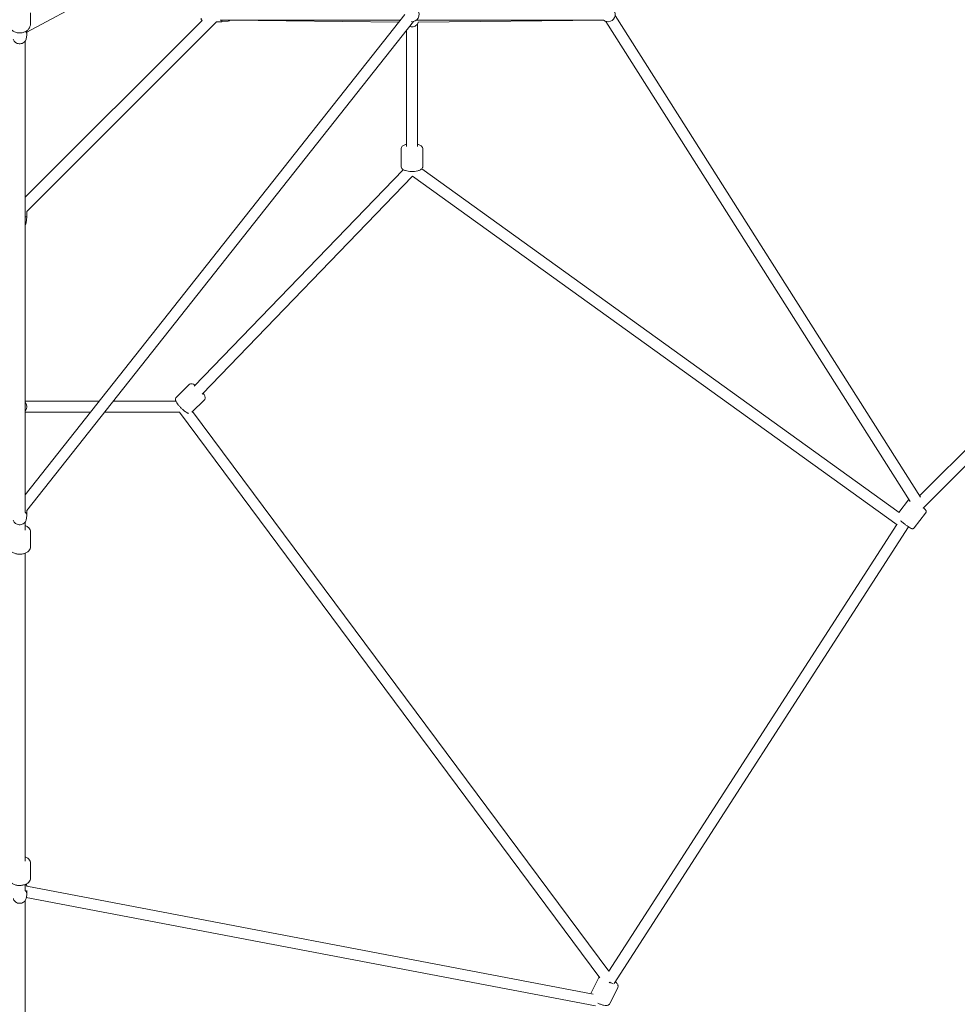
# Model space of a CAD drawing. Units: millimetres. Extents: x -11854 to 14253, y -8673 to 9612.
# Drawn here: x -4263 to -2742, y -2879 to -1281 of the extents above; entities that cross this region are included whole.
import ezdxf

# ---------------------------------------------------------------- set-up
doc = ezdxf.new("R2010")
doc.units = ezdxf.units.MM
doc.header["$LTSCALE"] = 0.2
doc.header["$MEASUREMENT"] = 0

msp = doc.modelspace()

# ---------------------------------------------------------------- linework, layer by layer
at = {"lineweight": 0}
for p, q in [((-4251.5, -1301.37), (-3630.062, -966.679)), ((-4254, -2052.085), (-3638.104, -1272.828)), ((-4245.5, -1287.67), (-4245.5, -1269.971)), ((-2801.488, -2056.31), (-3296.948, -1274.062)), ((-4253.48, -1568.742), (-3967.05, -1282.312)), ((-4251.5, -2077.951), (-3623.982, -1283.989)), ((-4251.5, -1592.218), (-3943.574, -1284.292)), ((-3934.802, -1284.292), (-3943.574, -1284.292)), ((-3645.189, -1281.792), (-3937.639, -1281.792)), ((-3934.802, -1281.792), (-3934.802, -1284.292)), ((-3924.823, -1283.223), (-3934.802, -1284.292)), ((-3922.222, -1282.029), (-3647.651, -1284.907)), ((-3619.445, -1281.792), (-3315.565, -1281.792)), ((-3617.604, -1287.781), (-3617.604, -1486.862)), ((-3616.663, -1285.769), (-3616.383, -1284.937)), ((-3616.411, -1285.021), (-3315.47, -1281.867)), ((-2818.435, -2063.194), (-3312.178, -1283.656)), ((-4252.623, -1312.593), (-4251.559, -1305.411)), ((-4251.5, -1298.921), (-4251.5, -1304.612)), ((-3635.604, -1298.694), (-3635.604, -1486.862)), ((-4254, -2080.572), (-4254, -1315.949)), ((-2803.056, -2053.834), (-2208.766, -1460.396)), ((-2797.478, -2073.701), (-2189.295, -1466.39)), ((-3644.104, -1490.687), (-3644.104, -1519.128)), ((-3609.104, -1490.687), (-3609.104, -1519.128)), ((-3979.912, -1876.04), (-3640.662, -1524.526)), ((-3610.837, -1523.183), (-2835.945, -2081.226)), ((-3967.201, -1888.789), (-3625.5, -1534.736)), ((-3625.54, -1534.777), (-2839.41, -2100.913)), ((-4251.5, -1600.99), (-4251.5, -1592.218)), ((-4251.5, -1600.99), (-4254, -1600.99)), ((-4252.569, -1610.97), (-4251.5, -1600.99)), ((-4008.964, -1894.02), (-3988.13, -1873.285)), ((-4254, -1900.188), (-4133.946, -1900.188)), ((-4111.003, -1900.188), (-4009.713, -1900.188)), ((-3983.787, -1918.344), (-3963.44, -1898.092)), ((-3307.03, -2825.621), (-3982.402, -1916.965)), ((-4254, -1918.188), (-4148.173, -1918.188)), ((-4125.23, -1918.188), (-4003.805, -1918.188)), ((-3321.568, -2836.235), (-4003.92, -1918.188)), ((-2836.567, -2080.778), (-2820.929, -2060.584)), ((-4251.5, -2077.648), (-4251.5, -2085.258)), ((-4252.623, -2093.238), (-4251.559, -2086.057)), ((-2811.591, -2105.689), (-2793.256, -2082.014)), ((-4254, -2109.393), (-4254, -2096.595)), ((-3307.181, -2825.417), (-2840.066, -2100.44)), ((-3298.58, -2845.301), (-2821.065, -2104.184)), ((-4245.5, -2136.675), (-4245.5, -2112.602)), ((-4254, -2647.078), (-4254, -2147.082)), ((-4245.5, -2674.36), (-4245.5, -2650.287)), ((-4254, -2694.696), (-4254, -2684.767)), ((-4252.207, -2683.942), (-4251.62, -2687.176)), ((-4251.57, -2687.489), (-3332.388, -2862.65)), ((-4251.5, -2694.595), (-4251.5, -2700.441)), ((-4254, -3476.549), (-4254, -2710.855)), ((-4252.678, -2707.602), (-4251.62, -2701.77)), ((-4252.327, -2705.669), (-3329.009, -2881.618)), ((-3336.564, -2861.854), (-3324.009, -2836.788)), ((-3305.531, -2878.049), (-3292.715, -2852.464))]:
    msp.add_line(p, q, dxfattribs=at)
for centre, radius, start, end in [((-3626.604, -1272.792), 11.5, 262.952854, 40.008338), ((-3308.406, -1272.792), 11.5, 229.991662, 51.428571), ((-3964.302, -1278.749), 4.5, 180, 232.364052), ((-3925.302, -1278.749), 4.5, 276.115504, 317.440278), ((-4257.044, -1571.49), 4.5, 37.635948, 47.440278), ((-4257.044, -1610.49), 4.5, 312.559722, 353.884496), ((-4263, -1909.188), 11.5, 321.50005, 38.49995)]:
    msp.add_arc(centre, radius, start, end, dxfattribs=at)
for centre, major_axis, ratio, start_param, end_param in [((-4263, -1304.612), (11.5, 0), 0.68652378, -0.10133601, 0.59511445), ((-4263, -2085.258), (11.5, 0), 0.68652378, -0.10133601, 0.6719509), ((-2827.871, -2098.131), (7.566, -4.875), 0.12695837, -1.24805175, -1.22144886), ((-4263, -2688.506), (11.5, 0), 0.80242717, 0.06007524, 0.48043879), ((-4263, -2700.441), (11.5, 0), 0.80242717, -0.14457405, 0.6719509), ((-3306.653, -2841.215), (7.223, 5.369), 0.28044839, -1.76527355, -1.59670484)]:
    msp.add_ellipse(centre, major_axis=major_axis, ratio=ratio, start_param=start_param, end_param=end_param, dxfattribs=at)
at = {"lineweight": 0, "extrusion": (0, 0, -1)}
for centre, major_axis, ratio, start_param, end_param in [((-2827.871, -2098.131), (-5.259, -7.303), 0.32472993, -1.46972566, -1.46677465), ((-3306.653, -2841.215), (-7.566, 4.875), 0.12695837, -2.61649658, -1.82693707)]:
    msp.add_ellipse(centre, major_axis=major_axis, ratio=ratio, start_param=start_param, end_param=end_param, dxfattribs=at)
at = {"lineweight": 0}
for points, knots in [([(-4245.5, -1287.67), (-4245.5, -1289.198), (-4245.778, -1290.724), (-4246.851, -1293.637), (-4247.658, -1295.017), (-4249.736, -1297.542), (-4251.03, -1298.669), (-4253.991, -1300.56), (-4255.674, -1301.303), (-4259.246, -1302.315), (-4261.139, -1302.573), (-4264.936, -1302.567), (-4266.84, -1302.301), (-4270.457, -1301.256), (-4272.173, -1300.481), (-4275.214, -1298.484), (-4276.548, -1297.273), (-4278.647, -1294.552), (-4279.437, -1293.06), (-4280.304, -1290.243), (-4280.5, -1288.957), (-4280.5, -1287.67)], [0, 0, 0, 0, 0.28914706, 0.28914706, 0.58634466, 0.58634466, 0.90169601, 0.90169601, 1.23325354, 1.23325354, 1.57273463, 1.57273463, 1.91413058, 1.91413058, 2.25353746, 2.25353746, 2.58457483, 2.58457483, 2.89807598, 2.89807598, 3.14159265, 3.14159265, 3.14159265, 3.14159265]), ([(-3630.367, -1292.068), (-3630.163, -1292.145), (-3629.956, -1292.215), (-3628.671, -1292.606), (-3627.545, -1292.763), (-3625.293, -1292.725), (-3624.165, -1292.528), (-3622.033, -1291.794), (-3621.027, -1291.259), (-3619.251, -1289.905), (-3618.476, -1289.091), (-3617.353, -1287.429), (-3616.95, -1286.619), (-3616.663, -1285.769)], [4.33569798, 4.33569798, 4.33569798, 4.33569798, 4.39984058, 4.39984058, 4.73018316, 4.73018316, 5.062588, 5.062588, 5.39241342, 5.39241342, 5.7157229, 5.7157229, 5.97546949, 5.97546949, 5.97546949, 5.97546949]), ([(-4273.377, -1312.593), (-4273.253, -1313.43), (-4272.983, -1314.234), (-4272.195, -1315.757), (-4271.657, -1316.458), (-4270.335, -1317.764), (-4269.524, -1318.33), (-4267.68, -1319.287), (-4266.63, -1319.641), (-4264.427, -1320.083), (-4263.272, -1320.156), (-4260.976, -1320.003), (-4259.836, -1319.776), (-4257.673, -1319.006), (-4256.647, -1318.468), (-4254.898, -1317.089), (-4254.152, -1316.281), (-4253.123, -1314.517), (-4252.784, -1313.615), (-4252.63, -1312.64), (-4252.626, -1312.616), (-4252.623, -1312.593)], [3.24292867, 3.24292867, 3.24292867, 3.24292867, 3.48281634, 3.48281634, 3.74911494, 3.74911494, 4.06490893, 4.06490893, 4.42826555, 4.42826555, 4.80904904, 4.80904904, 5.19124639, 5.19124639, 5.56650319, 5.56650319, 5.90211257, 5.90211257, 6.17502832, 6.17502832, 6.18184929, 6.18184929, 6.18184929, 6.18184929]), ([(-3635.604, -1483.353), (-3636.161, -1483.485), (-3636.7, -1483.631), (-3638.794, -1484.282), (-3640.191, -1484.871), (-3641.989, -1486.231), (-3642.503, -1486.706), (-3643.487, -1488.035), (-3643.938, -1488.978), (-3644.091, -1490.259), (-3644.104, -1490.473), (-3644.104, -1490.687)], [2.212031628, 2.212031628, 2.212031628, 2.212031628, 2.344177921, 2.344177921, 2.743170869, 2.743170869, 2.910225973, 2.910225973, 3.103498669, 3.103498669, 3.141592654, 3.141592654, 3.141592654, 3.141592654]), ([(-3609.104, -1490.687), (-3609.104, -1489.969), (-3609.257, -1489.257), (-3609.791, -1487.935), (-3610.189, -1487.352), (-3611.26, -1486.141), (-3611.971, -1485.624), (-3614.085, -1484.384), (-3615.611, -1483.847), (-3617.413, -1483.399), (-3617.508, -1483.375), (-3617.604, -1483.353)], [0, 0, 0, 0, 0.127837959, 0.127837959, 0.274569607, 0.274569607, 0.49728377, 0.49728377, 0.9068531, 0.9068531, 0.929561026, 0.929561026, 0.929561026, 0.929561026]), ([(-3609.104, -1519.128), (-3609.104, -1519.846), (-3609.257, -1520.558), (-3609.791, -1521.88), (-3610.189, -1522.463), (-3611.26, -1523.673), (-3611.971, -1524.191), (-3614.085, -1525.431), (-3615.611, -1525.967), (-3618.908, -1526.788), (-3620.649, -1527.068), (-3624.148, -1527.391), (-3625.891, -1527.451), (-3629.324, -1527.375), (-3631.013, -1527.244), (-3634.261, -1526.787), (-3635.811, -1526.46), (-3638.794, -1525.533), (-3640.191, -1524.943), (-3641.989, -1523.584), (-3642.503, -1523.109), (-3643.487, -1521.78), (-3643.938, -1520.837), (-3644.091, -1519.556), (-3644.104, -1519.342), (-3644.104, -1519.128)], [0, 0, 0, 0, 0.12783796, 0.12783796, 0.27456961, 0.27456961, 0.49728377, 0.49728377, 0.9068531, 0.9068531, 1.28811876, 1.28811876, 1.63953319, 1.63953319, 1.98651815, 1.98651815, 2.34417792, 2.34417792, 2.74317087, 2.74317087, 2.91022597, 2.91022597, 3.10349867, 3.10349867, 3.14159265, 3.14159265, 3.14159265, 3.14159265]), ([(-3978.486, -1874.562), (-3978.787, -1874.352), (-3979.085, -1874.152), (-3980.631, -1873.159), (-3981.728, -1872.533), (-3983.678, -1872.011), (-3984.289, -1871.892), (-3985.7, -1871.981), (-3986.453, -1872.137), (-3987.531, -1872.764), (-3987.849, -1873.005), (-3988.13, -1873.285)], [3.878904946, 3.878904946, 3.878904946, 3.878904946, 3.974221785, 3.974221785, 4.380675549, 4.380675549, 4.538805657, 4.538805657, 4.65996667, 4.65996667, 4.71238898, 4.71238898, 4.71238898, 4.71238898]), ([(-3989.04, -1920.013), (-3989.641, -1919.873), (-3990.157, -1919.678), (-3992.301, -1918.724), (-3993.915, -1917.628), (-3996.892, -1915.294), (-3998.125, -1914.235), (-4000.52, -1912.013), (-4001.683, -1910.858), (-4003.881, -1908.519), (-4004.916, -1907.336), (-4006.798, -1905.003), (-4007.636, -1903.859), (-4009.125, -1901.519), (-4009.745, -1900.419), (-4010.258, -1898.467), (-4010.374, -1897.855), (-4010.278, -1896.444), (-4010.119, -1895.692), (-4009.487, -1894.617), (-4009.245, -1894.3), (-4008.964, -1894.02)], [5.02211185, 5.02211185, 5.02211185, 5.02211185, 5.1897267, 5.1897267, 5.72976045, 5.72976045, 6.08609936, 6.08609936, 6.42596848, 6.42596848, 6.76500042, 6.76500042, 7.11581444, 7.11581444, 7.5222682, 7.5222682, 7.68039831, 7.68039831, 7.80155932, 7.80155932, 7.85398163, 7.85398163, 7.85398163, 7.85398163]), ([(-3963.44, -1898.092), (-3963.043, -1897.696), (-3962.727, -1897.226), (-3962.277, -1896.252), (-3962.161, -1895.756), (-3962.037, -1894.725), (-3962.075, -1894.229), (-3962.27, -1892.976), (-3962.506, -1892.336), (-3963.438, -1890.215), (-3964.393, -1888.756), (-3965.611, -1887.141)], [1.570796327, 1.570796327, 1.570796327, 1.570796327, 1.644887024, 1.644887024, 1.727475436, 1.727475436, 1.839389549, 1.839389549, 2.048134048, 2.048134048, 2.538130049, 2.538130049, 2.538130049, 2.538130049]), ([(-2820.428, -2060.047), (-2820.528, -2060.136), (-2820.624, -2060.231), (-2820.79, -2060.413), (-2820.861, -2060.497), (-2820.929, -2060.584)], [4.7012693035, 4.7012693035, 4.7012693035, 4.7012693035, 4.7074522206, 4.7074522206, 4.7123889804, 4.7123889804, 4.7123889804, 4.7123889804]), ([(-2793.256, -2082.014), (-2792.986, -2081.665), (-2792.779, -2081.273), (-2792.496, -2080.483), (-2792.433, -2080.094), (-2792.389, -2079.335), (-2792.431, -2078.998), (-2792.556, -2078.365), (-2792.649, -2078.112), (-2792.845, -2077.643), (-2792.947, -2077.46), (-2793.192, -2077.053), (-2793.32, -2076.882), (-2793.852, -2076.201), (-2794.228, -2075.827), (-2795.34, -2074.752), (-2796.116, -2074.053), (-2797.035, -2073.259)], [1.570796327, 1.570796327, 1.570796327, 1.570796327, 1.590582026, 1.590582026, 1.612354964, 1.612354964, 1.640180739, 1.640180739, 1.677130499, 1.677130499, 1.725324063, 1.725324063, 1.805187244, 1.805187244, 2.073044254, 2.073044254, 2.418007056, 2.418007056, 2.418007056, 2.418007056]), ([(-4273.377, -2093.238), (-4273.253, -2094.076), (-4272.983, -2094.88), (-4272.195, -2096.402), (-4271.657, -2097.104), (-4270.335, -2098.41), (-4269.524, -2098.976), (-4267.68, -2099.933), (-4266.63, -2100.287), (-4264.427, -2100.729), (-4263.272, -2100.802), (-4260.976, -2100.649), (-4259.836, -2100.422), (-4257.673, -2099.652), (-4256.647, -2099.114), (-4254.898, -2097.735), (-4254.152, -2096.927), (-4253.123, -2095.163), (-4252.784, -2094.261), (-4252.63, -2093.286), (-4252.626, -2093.262), (-4252.623, -2093.238)], [3.24292867, 3.24292867, 3.24292867, 3.24292867, 3.48281634, 3.48281634, 3.74911494, 3.74911494, 4.06490893, 4.06490893, 4.42826555, 4.42826555, 4.80904904, 4.80904904, 5.19124639, 5.19124639, 5.56650319, 5.56650319, 5.90211257, 5.90211257, 6.17502832, 6.17502832, 6.18184929, 6.18184929, 6.18184929, 6.18184929]), ([(-4245.5, -2112.602), (-4245.5, -2111.437), (-4245.738, -2110.276), (-4246.639, -2108.049), (-4247.331, -2107), (-4249.165, -2104.976), (-4250.371, -2104.055), (-4252.433, -2102.881), (-4253.201, -2102.515), (-4254, -2102.196)], [0, 0, 0, 0, 0.236876262, 0.236876262, 0.495708764, 0.495708764, 0.809061305, 0.809061305, 0.980440162, 0.980440162, 0.980440162, 0.980440162]), ([(-2811.591, -2105.689), (-2811.86, -2106.038), (-2812.189, -2106.337), (-2812.882, -2106.808), (-2813.243, -2106.967), (-2813.967, -2107.199), (-2814.304, -2107.242), (-2814.948, -2107.28), (-2815.216, -2107.253), (-2815.72, -2107.181), (-2815.922, -2107.127), (-2816.377, -2106.993), (-2816.575, -2106.912), (-2817.368, -2106.567), (-2817.823, -2106.296), (-2819.326, -2105.376), (-2820.458, -2104.616), (-2822.8, -2102.965), (-2823.93, -2102.145), (-2826.259, -2100.411), (-2827.455, -2099.5), (-2829.817, -2097.666), (-2830.981, -2096.743), (-2832.669, -2095.375), (-2833.242, -2094.904), (-2833.787, -2094.451)], [4.71238898, 4.71238898, 4.71238898, 4.71238898, 4.73217468, 4.73217468, 4.75394762, 4.75394762, 4.78177339, 4.78177339, 4.81872315, 4.81872315, 4.86691672, 4.86691672, 4.9467799, 4.9467799, 5.21463691, 5.21463691, 5.64498799, 5.64498799, 5.98011769, 5.98011769, 6.30729289, 6.30729289, 6.63302625, 6.63302625, 6.81018479, 6.81018479, 6.81018479, 6.81018479]), ([(-4245.5, -2136.675), (-4245.5, -2137.84), (-4245.738, -2139.001), (-4246.639, -2141.229), (-4247.331, -2142.277), (-4249.165, -2144.301), (-4250.371, -2145.223), (-4253.209, -2146.838), (-4254.88, -2147.488), (-4258.422, -2148.402), (-4260.295, -2148.661), (-4264.05, -2148.776), (-4265.93, -2148.636), (-4269.561, -2147.962), (-4271.311, -2147.427), (-4274.527, -2145.947), (-4275.995, -2145.002), (-4278.349, -2142.746), (-4279.279, -2141.463), (-4280.272, -2138.951), (-4280.5, -2137.815), (-4280.5, -2136.675)], [6.28318531, 6.28318531, 6.28318531, 6.28318531, 6.52006157, 6.52006157, 6.77889407, 6.77889407, 7.09224661, 7.09224661, 7.44598355, 7.44598355, 7.80240807, 7.80240807, 8.15562656, 8.15562656, 8.51076285, 8.51076285, 8.86781368, 8.86781368, 9.19306823, 9.19306823, 9.42477796, 9.42477796, 9.42477796, 9.42477796]), ([(-4245.5, -2650.287), (-4245.5, -2649.122), (-4245.738, -2647.961), (-4246.639, -2645.734), (-4247.331, -2644.685), (-4249.165, -2642.661), (-4250.371, -2641.74), (-4252.433, -2640.566), (-4253.201, -2640.2), (-4254, -2639.881)], [0, 0, 0, 0, 0.236876262, 0.236876262, 0.495708764, 0.495708764, 0.809061305, 0.809061305, 0.980440162, 0.980440162, 0.980440162, 0.980440162]), ([(-4245.5, -2674.36), (-4245.5, -2675.526), (-4245.738, -2676.686), (-4246.639, -2678.914), (-4247.331, -2679.963), (-4249.165, -2681.986), (-4250.371, -2682.908), (-4253.209, -2684.523), (-4254.88, -2685.173), (-4258.422, -2686.087), (-4260.295, -2686.346), (-4264.05, -2686.461), (-4265.93, -2686.322), (-4269.561, -2685.647), (-4271.311, -2685.112), (-4274.527, -2683.633), (-4275.995, -2682.687), (-4278.349, -2680.431), (-4279.279, -2679.148), (-4280.272, -2676.636), (-4280.5, -2675.5), (-4280.5, -2674.36)], [0, 0, 0, 0, 0.23687626, 0.23687626, 0.49570876, 0.49570876, 0.80906131, 0.80906131, 1.16279824, 1.16279824, 1.51922277, 1.51922277, 1.87244125, 1.87244125, 2.22757754, 2.22757754, 2.58462838, 2.58462838, 2.90988292, 2.90988292, 3.14159265, 3.14159265, 3.14159265, 3.14159265]), ([(-4273.322, -2707.602), (-4273.153, -2708.533), (-4272.826, -2709.427), (-4271.897, -2711.102), (-4271.279, -2711.872), (-4269.799, -2713.248), (-4268.919, -2713.832), (-4266.972, -2714.762), (-4265.895, -2715.085), (-4263.659, -2715.427), (-4262.499, -2715.435), (-4260.219, -2715.117), (-4259.1, -2714.791), (-4257.038, -2713.816), (-4256.089, -2713.176), (-4254.513, -2711.643), (-4253.866, -2710.771), (-4253.061, -2709.105), (-4252.817, -2708.366), (-4252.678, -2707.602)], [3.2861667, 3.2861667, 3.2861667, 3.2861667, 3.56038597, 3.56038597, 3.85343375, 3.85343375, 4.17583715, 4.17583715, 4.5239664, 4.5239664, 4.88438202, 4.88438202, 5.24504774, 5.24504774, 5.59340072, 5.59340072, 5.91362185, 5.91362185, 6.13861126, 6.13861126, 6.13861126, 6.13861126]), ([(-3322.509, -2834.969), (-3323.079, -2835.413), (-3323.62, -2836.028), (-3323.995, -2836.761), (-3324.002, -2836.775), (-3324.009, -2836.788)], [4.570042231, 4.570042231, 4.570042231, 4.570042231, 4.709791388, 4.709791388, 4.71238898, 4.71238898, 4.71238898, 4.71238898]), ([(-3292.715, -2852.464), (-3292.405, -2851.844), (-3292.228, -2851.166), (-3292.114, -2849.804), (-3292.202, -2849.139), (-3292.582, -2847.668), (-3292.949, -2846.944), (-3294.196, -2844.976), (-3295.264, -2843.865), (-3296.625, -2842.685), (-3296.712, -2842.611), (-3296.799, -2842.537)], [1.570796327, 1.570796327, 1.570796327, 1.570796327, 1.690399749, 1.690399749, 1.827234865, 1.827234865, 2.033508399, 2.033508399, 2.437008999, 2.437008999, 2.46399054, 2.46399054, 2.46399054, 2.46399054]), ([(-3305.531, -2878.049), (-3305.841, -2878.668), (-3306.279, -2879.216), (-3307.301, -2880.122), (-3307.886, -2880.451), (-3309.292, -2881.027), (-3310.092, -2881.166), (-3312.414, -2881.347), (-3313.944, -2881.157), (-3317.176, -2880.453), (-3318.853, -2879.934), (-3322.021, -2878.719), (-3323.501, -2878.061), (-3324.943, -2877.332)], [4.71238898, 4.71238898, 4.71238898, 4.71238898, 4.8319924, 4.8319924, 4.96882752, 4.96882752, 5.17510105, 5.17510105, 5.57860165, 5.57860165, 5.96547392, 5.96547392, 6.29522576, 6.29522576, 6.29522576, 6.29522576])]:
    msp.add_open_spline(points, degree=3, knots=knots, dxfattribs=at)

doc.saveas('drawing.dxf')
